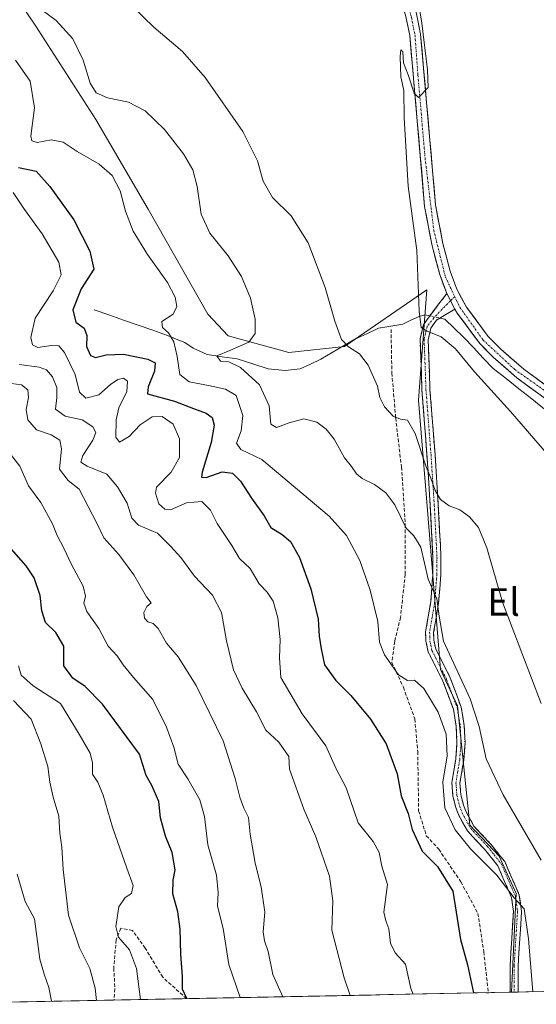
# Model space of a CAD drawing. Units: metres. Extents: x 634738 to 638195, y 4729746 to 4732126.
# Drawn here: x 635816 to 635966, y 4729765 to 4730051 of the extents above; entities that cross this region are included whole.
import ezdxf
from ezdxf.enums import TextEntityAlignment as Align

# ---------------------------------------------------------------- set-up
doc = ezdxf.new("R2010")
doc.units = ezdxf.units.M
doc.header["$MEASUREMENT"] = 0
doc.linetypes.add('TRAZO_Y_PUNTO', pattern=[1, 0.5, -0.25, 0, -0.25])
doc.linetypes.add('TRAZOSX2', pattern=[1.5, 1, -0.5])
for name, color, linetype, lineweight in [('Arbolado forestal CxS', 92, 'Continuous', 0), ('Camino', 19, 'TRAZOSX2', 0), ('Camino Cxs', 19, 'Continuous', 0), ('Camino eje', 19, 'TRAZO_Y_PUNTO', 0), ('Corriente natural lineal', 142, 'Continuous', 13), ('Corriente natural lineal oculto', 19, 'TRAZO_Y_PUNTO', 13), ('Cultivos herbáceos CxS', 92, 'Continuous', 0), ('Curva de nivel maestra', 36, 'Continuous', 30), ('Curva de nivel normal', 36, 'Continuous', 0), ('Municipio CxS', 142, 'Continuous', 0), ('Pista', 135, 'Continuous', 13), ('Pista Cxs', 135, 'Continuous', 0), ('Pista eje', 135, 'TRAZO_Y_PUNTO', 0), ('Senda', 19, 'TRAZOSX2', 0), ('Texto cartográfico', 19, 'Continuous', 0)]:
    doc.layers.add(name, color=color, linetype=linetype, lineweight=lineweight)
doc.styles.add('Arial', font='txt', dxfattribs={"height": 0.2})

# ---------------------------------------------------------------- blocks, each defined once
blk = doc.blocks.new('*U153')
at = {"layer": 'Cultivos herbáceos CxS', "color": 92, "linetype": 'Continuous', "lineweight": 0}
blk.add_polyline3d([(636153.52, 4729772.8, 513.88), (635959.22, 4729768.97, 546.35), (635959.22, 4729768.97, 546.35), (635960.57, 4729797.67, 544.49), (635955.63, 4729808.45, 544.19), (635947.09, 4729817.44, 544.08), (635943.5, 4729852.05, 542.03), (635938.56, 4729862.61, 541.4), (635932.15, 4729940.8, 532.49), (635934.61, 4729972.81, 529.5), (635910.73, 4729956.42, 535.41), (635894.56, 4729954.69, 537.21), (635876.9, 4729959.52, 540.14), (635870.98, 4729965.81, 542.8), (635853.61, 4729996.21, 542.92), (635838.41, 4730022.27, 542.57), (635821.03, 4730049.41, 541.64), (635800.4, 4730079.81, 536.17)], dxfattribs=at)
blk = doc.blocks.new('*U189')
at = {"layer": 'Curva de nivel normal', "color": 36, "linetype": 'Continuous', "lineweight": 0}
blk.add_polyline3d([(635967.83, 4729852.78, 535), (635956.64, 4729882.19, 535), (635952.03, 4729898, 535), (635949.61, 4729903.88, 535), (635946.98, 4729906.98, 535), (635944.18, 4729909, 535), (635941.09, 4729910.11, 535), (635938.59, 4729911.96, 535), (635937.01, 4729914.64, 535), (635935.82, 4729918.16, 535), (635934.28, 4729921.73, 535), (635931.26, 4729931.18, 535), (635928.96, 4729935.02, 535), (635926.96, 4729935.33, 535), (635924.8, 4729936.22, 535), (635922.29, 4729938.86, 535), (635920.97, 4729941.57, 535), (635920.26, 4729944.84, 535), (635917.54, 4729950.96, 535), (635915.08, 4729954.29, 535), (635911.83, 4729956.26, 535), (635909.83, 4729958.46, 535), (635907.93, 4729963.7, 535), (635905.12, 4729973.56, 535), (635900.12, 4729986.45, 535), (635895.21, 4729994.31, 535), (635889.75, 4729999.67, 535), (635887.11, 4730004.36, 535), (635885.42, 4730010.33, 535), (635881.19, 4730018.76, 535), (635870.2, 4730034.44, 535), (635863.63, 4730042, 535), (635855.26, 4730049.06, 535), (635845.84, 4730058.41, 535)], dxfattribs=at)
blk = doc.blocks.new('*U199')
at = {"layer": 'Curva de nivel normal', "color": 36, "linetype": 'Continuous', "lineweight": 0}
blk.add_polyline3d([(635851.4, 4729766.84, 580), (635850.24, 4729775.85, 580), (635848.25, 4729781.25, 580), (635845.02, 4729784.96, 580), (635844.27, 4729788.01, 580), (635845.15, 4729793.77, 580), (635846.97, 4729796.49, 580), (635848.76, 4729797.6, 580), (635849.32, 4729799.97, 580), (635847.47, 4729804.94, 580), (635843.3, 4729816.89, 580), (635840.55, 4729826.14, 580), (635839, 4729829.92, 580), (635837.52, 4729832.26, 580), (635837.52, 4729835.57, 580), (635836.77, 4729838.38, 580), (635833.62, 4729843.83, 580), (635828.17, 4729852.77, 580), (635820.27, 4729857.87, 580), (635816.72, 4729860.98, 580), (635815.94, 4729863.72, 580)], dxfattribs=at)
blk = doc.blocks.new('*U211')
at = {"layer": 'Curva de nivel normal', "color": 36, "linetype": 'Continuous', "lineweight": 0}
blk.add_polyline3d([(635967.8, 4729807.28, 540), (635956.76, 4729826.31, 540), (635951.88, 4729836.72, 540), (635949.86, 4729846.14, 540), (635947.16, 4729854.11, 540), (635939.41, 4729870.82, 540), (635938.2, 4729878.08, 540), (635937.52, 4729883.12, 540), (635934.96, 4729888.89, 540), (635932.88, 4729898.14, 540), (635930.83, 4729901.48, 540), (635928.59, 4729903.69, 540), (635925.28, 4729910.4, 540), (635922.67, 4729913.95, 540), (635919.42, 4729916.37, 540), (635915.78, 4729918.05, 540), (635914.16, 4729919.42, 540), (635912.73, 4729921.54, 540), (635910.67, 4729924.12, 540), (635907.65, 4729929.46, 540), (635905.4, 4729932.44, 540), (635902.7, 4729934.4, 540), (635898.88, 4729935.4, 540), (635894.58, 4729934.23, 540), (635890.97, 4729932.89, 540), (635889.26, 4729933.89, 540), (635888.81, 4729939.14, 540), (635885.96, 4729945.29, 540), (635880.52, 4729950.3, 540), (635877.08, 4729951.98, 540), (635874.71, 4729952.11, 540), (635873.64, 4729953.67, 540), (635877.39, 4729955.23, 540), (635882.93, 4729957.69, 540), (635884.7, 4729960.12, 540), (635884.77, 4729964.35, 540), (635883.38, 4729970.46, 540), (635880.8, 4729976.7, 540), (635876.92, 4729982.69, 540), (635871.6, 4729989.28, 540), (635869.06, 4729994.82, 540), (635867.93, 4730002.83, 540), (635866.63, 4730007.7, 540), (635863.95, 4730012.29, 540), (635858.41, 4730019.4, 540), (635852.8, 4730024.81, 540), (635847.94, 4730027.29, 540), (635841.79, 4730028.6, 540), (635838.52, 4730029.99, 540), (635836.79, 4730032.87, 540), (635834.79, 4730039.54, 540), (635831.8, 4730045.67, 540), (635826.93, 4730050.99, 540), (635819.2, 4730056.77, 540)], dxfattribs=at)

msp = doc.modelspace()

# ---------------------------------------------------------------- linework, layer by layer
at = {"layer": 'Arbolado forestal CxS', "color": 92, "linetype": 'Continuous', "lineweight": 0}
for points in [[(635725.98, 4730181.31, 524.07), (635735.36, 4730179.83, 523.66), (635743.95, 4730168.85, 524.42), (635750.46, 4730152.56, 525.9), (635758.06, 4730134.1, 529.19), (635771.09, 4730112.39, 531.88), (635787.38, 4730095.02, 534.92), (635800.4, 4730079.81, 536.17), (635821.03, 4730049.41, 541.64), (635838.41, 4730022.27, 542.57), (635853.61, 4729996.21, 542.92), (635870.98, 4729965.81, 542.8), (635876.9, 4729959.52, 540.14), (635894.56, 4729954.69, 537.21), (635910.73, 4729956.42, 535.41), (635934.61, 4729972.81, 529.5), (635932.15, 4729940.8, 532.49), (635938.56, 4729862.61, 541.4), (635943.5, 4729852.05, 542.03), (635947.09, 4729817.44, 544.08), (635955.63, 4729808.45, 544.19), (635960.57, 4729797.67, 544.49), (635959.22, 4729768.97, 546.35)], [(635800.4, 4730079.81, 536.17), (635821.03, 4730049.41, 541.64), (635838.41, 4730022.27, 542.57), (635853.61, 4729996.21, 542.92), (635870.98, 4729965.81, 542.8), (635876.9, 4729959.52, 540.14), (635894.56, 4729954.69, 537.21), (635910.73, 4729956.42, 535.41), (635934.61, 4729972.81, 529.5), (635932.15, 4729940.8, 532.49), (635938.56, 4729862.61, 541.4), (635943.5, 4729852.05, 542.03), (635947.09, 4729817.44, 544.08), (635955.63, 4729808.45, 544.19), (635960.57, 4729797.67, 544.49), (635959.22, 4729768.97, 546.35), (635781.76, 4729765.46, 608.65)], [(635959.22, 4729768.97, 546.35), (635781.76, 4729765.46, 608.65)]]:
    msp.add_polyline3d(points, dxfattribs=at)
at = {"layer": 'Camino', "color": 19, "linetype": 'TRAZOSX2', "lineweight": 0}
for points in [[(635958.82, 4729768.96), (635958.8, 4729776.58), (635959.8, 4729792.4), (635959.21, 4729796.5), (635955.22, 4729805.7), (635951.38, 4729810.48), (635946.42, 4729815.79), (635943.79, 4729820.56), (635943.05, 4729822.58), (635942.2, 4729825.84), (635941.9, 4729829.82), (635943, 4729836.6), (635943.37, 4729841.36), (635943.16, 4729846.06), (635942.34, 4729851.09), (635939.3, 4729859.28), (635935, 4729867.74), (635934.34, 4729870.83), (635934.26, 4729873.55), (635935.73, 4729882.25), (635936.37, 4729890.25), (635936.4, 4729895.05), (635935.62, 4729910.19), (635934.66, 4729924.87), (635933.95, 4729934.04), (635933.2, 4729943.78), (635932.66, 4729958.61), (635933.64, 4729962.71), (635934.51, 4729963.96), (635940.39, 4729971.76)], [(635942.78, 4729967.26), (635937.43, 4729964.07), (635935.8, 4729961.74), (635935, 4729958.37), (635935.53, 4729943.92), (635936.99, 4729925.03), (635937.95, 4729910.33), (635938.73, 4729895.11), (635938.7, 4729890.15), (635938.04, 4729881.97), (635936.6, 4729873.39), (635936.66, 4729871.11), (635937.22, 4729868.53), (635941.44, 4729860.22), (635944.61, 4729851.69), (635945.49, 4729846.3), (635945.71, 4729841.32), (635945.32, 4729836.32), (635944.24, 4729829.72), (635944.51, 4729826.23), (635945.28, 4729823.28), (635945.92, 4729821.52), (635948.32, 4729817.17), (635953.14, 4729812.01), (635957.24, 4729806.92), (635961.48, 4729797.14), (635962.14, 4729792.5), (635961.13, 4729776.51), (635961.15, 4729769.01), (635961.15, 4729769)], [(635952.49, 4729768.83), (635951.89, 4729768.82)], [(635952.49, 4729768.83), (635951.89, 4729768.82)], [(635953.62, 4729768.86), (635952.49, 4729768.83)], [(635952.49, 4729768.83), (635953.62, 4729768.86), (635953.62, 4729768.86)], [(635959.99, 4729768.98), (635958.82, 4729768.96)], [(635961.15, 4729769), (635959.99, 4729768.98)]]:
    msp.add_lwpolyline(points, dxfattribs=at)
at = {"layer": 'Camino Cxs', "color": 19, "linetype": 'Continuous', "lineweight": 0}
msp.add_lwpolyline([(635940.39, 4729971.76), (635942.78, 4729967.26)], dxfattribs=at)
msp.add_polyline3d([(635942.78, 4729967.26, 529.34), (635940.1, 4729965.67, 529.43), (635937.43, 4729964.07, 529.57), (635935.8, 4729961.74, 529.84), (635935, 4729958.37, 530.17), (635935.18, 4729953.55, 530.58), (635935.35, 4729948.74, 530.97), (635935.53, 4729943.92, 531.44), (635935.9, 4729939.2, 531.96), (635936.26, 4729934.48, 532.44), (635936.63, 4729929.75, 533.1), (635936.99, 4729925.03, 533.69), (635937.31, 4729920.13, 534.29), (635937.63, 4729915.23, 534.89), (635937.95, 4729910.33, 535.57), (635938.15, 4729906.53, 536.02), (635938.34, 4729902.72, 536.39), (635938.54, 4729898.92, 536.9), (635938.73, 4729895.11, 537.38), (635938.7, 4729890.15, 538.11), (635938.37, 4729886.06, 538.77), (635938.04, 4729881.97, 539.33), (635937.32, 4729877.68, 539.96), (635936.6, 4729873.39, 540.77), (635936.66, 4729871.11, 540.85), (635937.22, 4729868.53, 540.72), (635939.33, 4729864.38, 540.62), (635941.44, 4729860.22, 541.39), (635943.03, 4729855.96, 541.46), (635944.61, 4729851.69, 541.79), (635945.05, 4729849, 542.32), (635945.49, 4729846.3, 542.56), (635945.71, 4729841.32, 542.98), (635945.52, 4729838.82, 543.28), (635945.32, 4729836.32, 543.19), (635944.78, 4729833.02, 543.02), (635944.24, 4729829.72, 542.86), (635944.51, 4729826.23, 542.86), (635945.28, 4729823.28, 542.99), (635945.92, 4729821.52, 543.22), (635948.32, 4729817.17, 543.27), (635950.73, 4729814.59, 543.51), (635953.14, 4729812.01, 543.45), (635955.19, 4729809.47, 543.57), (635957.24, 4729806.92, 543.72), (635958.65, 4729803.66, 544.34), (635960.07, 4729800.4, 544.53), (635961.48, 4729797.14, 544.63), (635962.14, 4729792.5, 544.87), (635961.89, 4729788.5, 545.38), (635961.64, 4729784.51, 545.8), (635961.38, 4729780.51, 545.86), (635961.13, 4729776.51, 545.93), (635961.14, 4729772.76, 546.05), (635961.15, 4729769.01, 546.2), (635961.15, 4729769, 546.2), (635958.82, 4729768.96, 546.8), (635958.81, 4729772.77, 546.7), (635958.8, 4729776.58, 546.6), (635959.05, 4729780.54, 546.56), (635959.3, 4729784.49, 546.52), (635959.55, 4729788.45, 546.1), (635959.8, 4729792.4, 545.65), (635959.21, 4729796.5, 545.16), (635957.88, 4729799.57, 544.88), (635956.55, 4729802.63, 544.66), (635955.22, 4729805.7, 544.47), (635953.3, 4729808.09, 544.19), (635951.38, 4729810.48, 544.13), (635948.9, 4729813.14, 543.98), (635946.42, 4729815.79, 543.83), (635945.11, 4729818.18, 544.05), (635943.79, 4729820.56, 543.85), (635943.05, 4729822.58, 543.55), (635942.2, 4729825.84, 543.45), (635941.9, 4729829.82, 543.53), (635942.45, 4729833.21, 543.55), (635943, 4729836.6, 543.85), (635943.37, 4729841.36, 543.68), (635943.16, 4729846.06, 543.13), (635942.75, 4729848.58, 542.82), (635942.34, 4729851.09, 542.52), (635940.82, 4729855.19, 542.54), (635939.3, 4729859.28, 542.25), (635937.15, 4729863.51, 541.22), (635935, 4729867.74, 541.56), (635934.34, 4729870.83, 541.74), (635934.26, 4729873.55, 541.84), (635935, 4729877.9, 541.03), (635935.73, 4729882.25, 540.39), (635936.05, 4729886.25, 539.75), (635936.37, 4729890.25, 538.97), (635936.4, 4729895.05, 538.16), (635936.21, 4729898.84, 537.67), (635936.01, 4729902.62, 537.14), (635935.82, 4729906.41, 536.77), (635935.62, 4729910.19, 536.36), (635935.3, 4729915.08, 535.8), (635934.98, 4729919.98, 535.25), (635934.66, 4729924.87, 534.56), (635934.31, 4729929.46, 534.11), (635933.95, 4729934.04, 533.44), (635933.58, 4729938.91, 532.48), (635933.2, 4729943.78, 531.82), (635933.02, 4729948.72, 531.2), (635932.84, 4729953.67, 530.8), (635932.66, 4729958.61, 530.32), (635933.64, 4729962.71, 529.9), (635934.51, 4729963.96, 529.77), (635937.45, 4729967.86, 529.41), (635940.39, 4729971.76, 529.41), (635941.58, 4729969.51, 529.45), (635942.78, 4729967.26, 529.34)], close=True, dxfattribs=at)
at = {"layer": 'Camino eje', "color": 19, "linetype": 'TRAZO_Y_PUNTO', "lineweight": 0}
for points in [[(635941.5, 4729969.67), (635940.59, 4729968.79), (635938.98, 4729967.18), (635936.65, 4729964.67), (635934.72, 4729962.23), (635934.23, 4729960.18), (635933.83, 4729958.49), (635934.37, 4729943.85), (635934.74, 4729938.98), (635935.83, 4729924.95), (635936.79, 4729910.26), (635937.57, 4729895.08), (635937.54, 4729890.2), (635937.22, 4729886.2), (635936.89, 4729882.11), (635936.17, 4729877.82), (635935.43, 4729873.47), (635935.47, 4729872.11), (635935.5, 4729870.97), (635935.78, 4729869.68), (635936.11, 4729868.14), (635940.37, 4729859.75), (635943.48, 4729851.39), (635944.33, 4729846.18), (635944.54, 4729841.34), (635944.16, 4729836.46), (635943.62, 4729833.16), (635943.07, 4729829.77), (635943.22, 4729827.78), (635943.36, 4729826.04), (635944.17, 4729822.93), (635944.49, 4729822.05), (635944.86, 4729821.04), (635947.37, 4729816.48), (635952.26, 4729811.25), (635954.18, 4729808.86), (635956.23, 4729806.31), (635960.35, 4729796.82), (635960.68, 4729794.5), (635960.97, 4729792.45), (635959.97, 4729776.55), (635959.99, 4729768.99), (635959.99, 4729768.98)], [(635942.74, 4729970.85), (635941.5, 4729969.67)], [(635952.49, 4729768.84), (635952.49, 4729768.83)]]:
    msp.add_lwpolyline(points, dxfattribs=at)
at = {"layer": 'Corriente natural lineal', "color": 142, "linetype": 'Continuous', "lineweight": 13}
for points in [[(635837.94, 4729967.08, 547.66), (635842.21, 4729965.58, 546.82), (635846.49, 4729964.08, 546.43), (635850.76, 4729962.59, 545.7), (635855.04, 4729961.09, 545.69), (635859.31, 4729959.59, 545.05), (635861.81, 4729958.55, 543.95), (635864.3, 4729957.51, 542.95), (635866.73, 4729955.94, 541.68), (635870.76, 4729954.1, 540.58), (635875.16, 4729953.44, 539.72), (635879.55, 4729952.77, 539.29), (635884.05, 4729951.34, 538.85), (635888.54, 4729949.9, 538.12), (635893.49, 4729949.47, 537.5), (635897.77, 4729949.91, 537.05), (635900.8, 4729951.3, 536.63), (635903.83, 4729952.69, 536.18), (635907.11, 4729954.62, 535.66), (635910.4, 4729956.56, 535.09), (635913.68, 4729958.49, 534.32), (635917.14, 4729960.08, 533.58), (635920.6, 4729961.67, 532.86), (635923.55, 4729962.19, 532.46), (635926.49, 4729962.72, 532.09), (635927.66, 4729962.88, 531.6), (635930.01, 4729964.01, 530.58), (635932.36, 4729965.14, 529.92), (635934.01, 4729965.59, 529.77), (635935.49, 4729965.26, 529.64)], [(635938.35, 4729964.62, 529.5), (635939.8, 4729964.3, 529.44), (635942.53, 4729961.7, 529.46), (635945.26, 4729959.1, 529.4), (635948.14, 4729956.07, 529.4), (635951.03, 4729953.05, 529.33), (635953.91, 4729950.02, 529.29), (635957.63, 4729947.07, 529.12), (635961.35, 4729944.11, 528.92), (635965.08, 4729941.16, 528.9), (635968.8, 4729938.2, 528.71)]]:
    msp.add_polyline3d(points, dxfattribs=at)
at = {"layer": 'Corriente natural lineal oculto', "color": 19, "linetype": 'TRAZO_Y_PUNTO', "lineweight": 13}
msp.add_polyline3d([(635935.49, 4729965.26, 529.64), (635938.35, 4729964.62, 529.5)], dxfattribs=at)
at = {"layer": 'Cultivos herbáceos CxS', "color": 92, "linetype": 'Continuous', "lineweight": 0}
for points in [[(635725.98, 4730181.31, 524.07), (635735.36, 4730179.83, 523.66), (635743.95, 4730168.85, 524.42), (635750.46, 4730152.56, 525.9), (635758.06, 4730134.1, 529.19), (635771.09, 4730112.39, 531.88), (635787.38, 4730095.02, 534.92), (635800.4, 4730079.81, 536.17), (635821.03, 4730049.41, 541.64), (635838.41, 4730022.27, 542.57), (635853.61, 4729996.21, 542.92), (635870.98, 4729965.81, 542.8), (635876.9, 4729959.52, 540.14), (635894.56, 4729954.69, 537.21), (635910.73, 4729956.42, 535.41), (635934.61, 4729972.81, 529.5), (635932.15, 4729940.8, 532.49), (635938.56, 4729862.61, 541.4), (635943.5, 4729852.05, 542.03), (635947.09, 4729817.44, 544.08), (635955.63, 4729808.45, 544.19), (635960.57, 4729797.67, 544.49), (635959.22, 4729768.97, 546.35)], [(636153.52, 4729772.8, 513.88), (635959.22, 4729768.97, 546.35)]]:
    msp.add_polyline3d(points, dxfattribs=at)
at = {"layer": 'Curva de nivel maestra', "color": 36, "linetype": 'Continuous', "lineweight": 30}
for points in [[(635815.96, 4730008.39, 550), (635821.14, 4730007.33, 550), (635825.08, 4730002.88, 550), (635832.08, 4729993.13, 550), (635836.71, 4729984.02, 550), (635837.89, 4729978.8, 550), (635834.18, 4729973.1, 550), (635831.76, 4729967.01, 550), (635832.61, 4729963.44, 550), (635835.04, 4729961.76, 550), (635835.8, 4729959.6, 550), (635835.71, 4729956.37, 550), (635836.87, 4729953.82, 550), (635838.37, 4729953.21, 550), (635841.42, 4729954, 550), (635846.46, 4729954.15, 550), (635853.56, 4729952.75, 550), (635855.71, 4729951.65, 550), (635855.5, 4729949.26, 550), (635853.64, 4729944.72, 550), (635853.47, 4729942.66, 550), (635861.28, 4729940.55, 550), (635866.8, 4729938.37, 550), (635870.54, 4729937.07, 550), (635872.27, 4729935.76, 550), (635872.82, 4729933.56, 550), (635871.93, 4729928.56, 550), (635869.32, 4729919.89, 550), (635869.15, 4729918.5, 550), (635870.5, 4729918.34, 550), (635875.11, 4729920.02, 550), (635878.16, 4729919.67, 550), (635880.46, 4729917.3, 550), (635883.66, 4729912.38, 550), (635887.31, 4729907.24, 550), (635889.31, 4729903.88, 550), (635892.59, 4729901.79, 550), (635895.02, 4729899.75, 550), (635897.59, 4729895.18, 550), (635900.95, 4729886.04, 550), (635903.04, 4729877.26, 550), (635903.36, 4729872.29, 550), (635903.92, 4729868.65, 550), (635904.84, 4729863.96, 550), (635908.2, 4729859.43, 550), (635912.53, 4729855.12, 550), (635918.29, 4729848.22, 550), (635922.79, 4729841.11, 550), (635925.98, 4729832.31, 550), (635927.11, 4729825.94, 550), (635929.16, 4729820.82, 550), (635930.39, 4729816.19, 550), (635933.22, 4729809.93, 550), (635937.7, 4729805.47, 550), (635942.17, 4729798.34, 550), (635944.36, 4729784.25, 550), (635946.44, 4729776.91, 550), (635948.19, 4729768.75, 550)], [(635864.88, 4729767.1, 575), (635863.62, 4729769.9, 575), (635863.65, 4729773.51, 575), (635863.11, 4729780.05, 575), (635862.96, 4729787.31, 575), (635862.26, 4729792.26, 575), (635860.77, 4729797.55, 575), (635860.92, 4729801.48, 575), (635861.52, 4729804.53, 575), (635860.65, 4729809.51, 575), (635858.65, 4729814.22, 575), (635857.25, 4729819.59, 575), (635856.73, 4729824.33, 575), (635854.72, 4729828.99, 575), (635853.06, 4729831.89, 575), (635851.17, 4729838.1, 575), (635840.41, 4729852.61, 575), (635835.35, 4729857.73, 575), (635831.76, 4729860.16, 575), (635829.1, 4729863.75, 575), (635829.1, 4729869.38, 575), (635826.84, 4729873.37, 575), (635823.8, 4729876.33, 575), (635822.72, 4729879.69, 575), (635822.3, 4729884.16, 575), (635820.57, 4729889.28, 575), (635818.2, 4729892.76, 575), (635813.17, 4729898.48, 575)]]:
    msp.add_polyline3d(points, dxfattribs=at)
at = {"layer": 'Curva de nivel normal', "color": 36, "linetype": 'Continuous', "lineweight": 0}
for points in [[(635969.41, 4729925.41, 530), (635958.94, 4729937.55, 530), (635948.43, 4729949.07, 530), (635942.99, 4729955.69, 530), (635938.81, 4729959.2, 530), (635934.69, 4729960.88, 530), (635933.01, 4729961.93, 530), (635932.43, 4729966.68, 530), (635931.67, 4729984.26, 530), (635929.19, 4730002.98, 530), (635928.02, 4730022.72, 530), (635927.92, 4730030.7, 530), (635927.08, 4730034.66, 530), (635926.82, 4730040.53, 530), (635927.07, 4730042.49, 530), (635927.6, 4730041.97, 530), (635927.81, 4730038.72, 530), (635929.15, 4730035.23, 530), (635930.98, 4730029.92, 530), (635932.24, 4730028.7, 530), (635935.02, 4730031.6, 530), (635934.77, 4730036.74, 530), (635933.19, 4730050.2, 530), (635931.97, 4730057.54, 530)], [(635965.37, 4729769.09, 545), (635964.14, 4729784.44, 545), (635962.9, 4729793.19, 545), (635960.03, 4729796.32, 545), (635954.96, 4729802.91, 545), (635947.34, 4729810.62, 545), (635942.84, 4729816.12, 545), (635939.89, 4729822.51, 545), (635939.3, 4729829.98, 545), (635940.49, 4729837.57, 545), (635940.2, 4729843.9, 545), (635937.92, 4729850.29, 545), (635933.78, 4729857.14, 545), (635931.02, 4729859.51, 545), (635928.96, 4729859.45, 545), (635926.39, 4729861.12, 545), (635922.3, 4729866.89, 545), (635920.89, 4729870.56, 545), (635920.41, 4729876.56, 545), (635918.11, 4729885.64, 545), (635915.18, 4729894.26, 545), (635911.28, 4729901.54, 545), (635906.2, 4729907.12, 545), (635886.68, 4729923.61, 545), (635880.53, 4729926.46, 545), (635879.36, 4729928.29, 545), (635880.67, 4729931.94, 545), (635881.11, 4729936.36, 545), (635879.26, 4729942.18, 545), (635876.16, 4729944.03, 545), (635871.19, 4729945.04, 545), (635865.56, 4729946.13, 545), (635862.87, 4729948.29, 545), (635862.06, 4729953.5, 545), (635861.08, 4729957.79, 545), (635859.57, 4729960.37, 545), (635857.82, 4729961.94, 545), (635857.64, 4729963.66, 545), (635860.88, 4729965.82, 545), (635861.95, 4729968, 545), (635861.52, 4729970.69, 545), (635859.27, 4729974.97, 545), (635853.41, 4729983.1, 545), (635849.31, 4729989.83, 545), (635847.1, 4729995.68, 545), (635845.53, 4730001.56, 545), (635843.23, 4730006.01, 545), (635839.4, 4730009.3, 545), (635833.03, 4730012.96, 545), (635828.98, 4730015.66, 545), (635825.51, 4730016.35, 545), (635821.42, 4730015.63, 545), (635819.8, 4730016.12, 545), (635819.6, 4730017.41, 545), (635820.58, 4730025.7, 545), (635819.34, 4730033.44, 545), (635815.08, 4730039.53, 545)], [(635930.64, 4729768.4, 555), (635930, 4729770.05, 555), (635928.38, 4729777.08, 555), (635925.44, 4729780.38, 555), (635924.02, 4729783.25, 555), (635923.57, 4729787.33, 555), (635922.67, 4729789.65, 555), (635922.16, 4729792.18, 555), (635923.14, 4729800.23, 555), (635921.52, 4729805.57, 555), (635920.72, 4729809.57, 555), (635919.01, 4729812.7, 555), (635914.71, 4729818.16, 555), (635911.15, 4729828.28, 555), (635908.16, 4729833.98, 555), (635905.3, 4729840.46, 555), (635898.42, 4729849.79, 555), (635892.21, 4729860.3, 555), (635891.84, 4729866.06, 555), (635892.04, 4729871.37, 555), (635891.36, 4729877.59, 555), (635889.92, 4729882.43, 555), (635888.2, 4729885.13, 555), (635885.94, 4729887.54, 555), (635883.32, 4729891.92, 555), (635880.19, 4729894.82, 555), (635877.94, 4729898.67, 555), (635873.72, 4729905.02, 555), (635871.76, 4729908.86, 555), (635869.25, 4729911.38, 555), (635864.74, 4729911.02, 555), (635860.1, 4729909.02, 555), (635858.5, 4729909.2, 555), (635856.7, 4729910.68, 555), (635855.74, 4729913.82, 555), (635856.05, 4729915.56, 555), (635860.32, 4729919.89, 555), (635862.75, 4729924.22, 555), (635862.72, 4729929.6, 555), (635860.93, 4729933.84, 555), (635857.74, 4729936.08, 555), (635854.77, 4729936.02, 555), (635851.33, 4729933.65, 555), (635848.15, 4729930.28, 555), (635845.36, 4729928.62, 555), (635844.27, 4729930.03, 555), (635844.31, 4729935.07, 555), (635845.16, 4729938.55, 555), (635847.44, 4729943.36, 555), (635847.64, 4729946.37, 555), (635846.46, 4729947.21, 555), (635844.88, 4729946.82, 555), (635842.7, 4729945.38, 555), (635839.36, 4729942.39, 555), (635835.51, 4729941.37, 555), (635833.72, 4729943.14, 555), (635832.41, 4729948.3, 555), (635829.38, 4729954.62, 555), (635827.65, 4729956.56, 555), (635825.45, 4729956.66, 555), (635821.63, 4729956.08, 555), (635820.02, 4729956.89, 555), (635819.56, 4729959.02, 555), (635820.84, 4729964.57, 555), (635826.03, 4729972.6, 555), (635828.38, 4729977.23, 555), (635827.65, 4729980.89, 555), (635822.88, 4729989.12, 555), (635817.73, 4729996.12, 555), (635814.44, 4730001.08, 555)], [(635912.33, 4729768.04, 560), (635910.57, 4729773.1, 560), (635907.02, 4729786.95, 560), (635907.32, 4729795.5, 560), (635906.34, 4729802.61, 560), (635902.39, 4729814.06, 560), (635898.92, 4729822.08, 560), (635894.76, 4729833.7, 560), (635894.49, 4729837.39, 560), (635891.62, 4729841.56, 560), (635887.88, 4729845.02, 560), (635885.13, 4729850.34, 560), (635880.93, 4729857.18, 560), (635878.49, 4729862.54, 560), (635876.42, 4729871.01, 560), (635874.93, 4729879.18, 560), (635872.34, 4729884.2, 560), (635867.13, 4729889.7, 560), (635863.16, 4729895.18, 560), (635860.25, 4729898.34, 560), (635856.34, 4729902.17, 560), (635850.84, 4729904.56, 560), (635848.9, 4729906.54, 560), (635847.58, 4729910.93, 560), (635844.74, 4729915.68, 560), (635841.64, 4729919.35, 560), (635835.96, 4729921.66, 560), (635834.06, 4729922.83, 560), (635834.7, 4729924.71, 560), (635837.6, 4729929.16, 560), (635838.42, 4729931.46, 560), (635837.53, 4729933.04, 560), (635834.47, 4729935.08, 560), (635829.52, 4729936.19, 560), (635826.71, 4729938.23, 560), (635827.15, 4729941.61, 560), (635827.13, 4729944.48, 560), (635825.84, 4729947.61, 560), (635824.14, 4729949.64, 560), (635821.94, 4729950.37, 560), (635816.28, 4729951.17, 560)], [(635892.74, 4729767.65, 565), (635889.86, 4729774.15, 565), (635888.53, 4729780.76, 565), (635887.42, 4729783.86, 565), (635887.1, 4729786.52, 565), (635887.52, 4729792.23, 565), (635886.52, 4729799.52, 565), (635884.74, 4729806.38, 565), (635883.33, 4729814.87, 565), (635882.77, 4729819.7, 565), (635881.41, 4729822.35, 565), (635880.27, 4729825.54, 565), (635878.94, 4729830.96, 565), (635875.46, 4729841.9, 565), (635867.61, 4729858.04, 565), (635862.41, 4729866.33, 565), (635859.02, 4729870.28, 565), (635856.6, 4729874.52, 565), (635855.12, 4729876.04, 565), (635853.57, 4729876.49, 565), (635852.6, 4729877.52, 565), (635852.42, 4729879.2, 565), (635853.22, 4729880.88, 565), (635854.53, 4729881.97, 565), (635853.19, 4729883.78, 565), (635849.52, 4729890.1, 565), (635845.12, 4729896.04, 565), (635840.75, 4729900.87, 565), (635838.71, 4729905.12, 565), (635833.56, 4729915.03, 565), (635830.4, 4729917.52, 565), (635827.9, 4729920.77, 565), (635828.42, 4729926.67, 565), (635827.97, 4729929.22, 565), (635825.46, 4729930.72, 565), (635821.24, 4729932.16, 565), (635818.68, 4729935.1, 565), (635818.18, 4729938.11, 565), (635818.88, 4729941.55, 565), (635818.66, 4729943.84, 565), (635816.88, 4729945.3, 565), (635813.92, 4729945.68, 565)], [(635880.36, 4729767.41, 570), (635877.06, 4729777.04, 570), (635875.46, 4729787.46, 570), (635873.83, 4729793.91, 570), (635874, 4729797.95, 570), (635873.48, 4729802.9, 570), (635871, 4729811.75, 570), (635869.99, 4729820.02, 570), (635868.63, 4729824.85, 570), (635865.17, 4729830.93, 570), (635862.35, 4729835.19, 570), (635861.06, 4729840.07, 570), (635858.99, 4729845.9, 570), (635854.97, 4729853.9, 570), (635849.41, 4729860.32, 570), (635846.4, 4729863.95, 570), (635844.63, 4729866.61, 570), (635841.98, 4729869.38, 570), (635839.3, 4729874.55, 570), (635835.87, 4729879.5, 570), (635834.94, 4729881.93, 570), (635835.44, 4729883.89, 570), (635834.73, 4729886.86, 570), (635831.34, 4729893.11, 570), (635829.18, 4729897.85, 570), (635827.23, 4729901.51, 570), (635825.84, 4729904.88, 570), (635822.43, 4729911.15, 570), (635818.92, 4729915.93, 570), (635816.39, 4729921.64, 570), (635812.54, 4729926.53, 570)], [(635838.68, 4729766.59, 585), (635838.21, 4729770.11, 585), (635836.71, 4729775.83, 585), (635833.71, 4729781.82, 585), (635830.55, 4729791.38, 585), (635828.92, 4729804.57, 585), (635828.58, 4729811.04, 585), (635828.03, 4729815.13, 585), (635827.74, 4729820.04, 585), (635826.06, 4729825.57, 585), (635825.06, 4729829.91, 585), (635824.51, 4729834.46, 585), (635822.43, 4729841.02, 585), (635819.61, 4729848.26, 585), (635814.48, 4729853.66, 585)], [(635825.57, 4729766.33, 590), (635824.82, 4729770.35, 590), (635823.47, 4729774.24, 590), (635822.17, 4729778.58, 590), (635820.58, 4729790.24, 590), (635817.92, 4729795.29, 590), (635815.59, 4729803.19, 590)]]:
    msp.add_polyline3d(points, dxfattribs=at)
at = {"layer": 'Municipio CxS', "color": 142, "linetype": 'Continuous', "lineweight": 0}
msp.add_polyline3d([(635968.39, 4729769.15, 543.63), (635963.4, 4729769.05, 545.44), (635958.4, 4729768.95, 546.91), (635953.41, 4729768.85, 548.65), (635948.42, 4729768.75, 549.86), (635943.42, 4729768.65, 550.81), (635938.43, 4729768.56, 552.32), (635933.44, 4729768.46, 554), (635928.44, 4729768.36, 555.2), (635923.45, 4729768.26, 556.37), (635918.46, 4729768.16, 557.71), (635913.47, 4729768.06, 559.35), (635908.47, 4729767.96, 560.98), (635903.48, 4729767.87, 562.25), (635898.49, 4729767.77, 563.37), (635893.49, 4729767.67, 564.84), (635888.5, 4729767.57, 566.52), (635883.51, 4729767.47, 568.57), (635878.51, 4729767.37, 570.43), (635873.52, 4729767.27, 572.1), (635868.53, 4729767.18, 573.7), (635863.53, 4729767.08, 575.24), (635858.54, 4729766.98, 577.02), (635853.55, 4729766.88, 578.76), (635848.55, 4729766.78, 580.89), (635843.56, 4729766.68, 582.58), (635838.57, 4729766.58, 584.6), (635833.57, 4729766.48, 586.88), (635828.58, 4729766.39, 588.64), (635823.59, 4729766.29, 590.32), (635818.59, 4729766.19, 592.01), (635813.6, 4729766.09, 593.85)], dxfattribs=at)
at = {"layer": 'Pista', "color": 135, "linetype": 'Continuous', "lineweight": 13}
for points in [[(635856.21, 4730229.32), (635903, 4730123.76), (635916.26, 4730092.72), (635924.66, 4730073.93), (635928.28, 4730064.34), (635931.64, 4730052.99), (635932.82, 4730047.09), (635937.14, 4729997.49), (635939.26, 4729986.31), (635941.42, 4729978.26), (635943.32, 4729973.07), (635946.12, 4729967.8), (635952.46, 4729959.34), (635956.07, 4729955.58), (635962.76, 4729949.79), (635976.14, 4729940.05)], [(635940.39, 4729971.76), (635938.37, 4729977.3), (635936.16, 4729985.59), (635933.98, 4729997.05), (635929.66, 4730046.63), (635928.53, 4730052.22), (635925.26, 4730063.33), (635921.71, 4730072.72), (635913.33, 4730091.43), (635900.07, 4730122.5), (635858.69, 4730215.84)], [(636135.1, 4729772.44), (636135.08, 4729772.48), (636132.08, 4729782.29), (636119.14, 4729811.42), (636107.5, 4729835.21), (636099.78, 4729847.76), (636092.85, 4729856.36), (636088.23, 4729860.14), (636078.55, 4729867.09), (636039.53, 4729893.99), (636020.1, 4729906.5), (635986.21, 4729929.38), (635974.32, 4729937.43), (635960.78, 4729947.29), (635953.87, 4729953.26), (635950.03, 4729957.27), (635943.42, 4729966.08), (635942.78, 4729967.26)]]:
    msp.add_lwpolyline(points, dxfattribs=at)
at = {"layer": 'Pista Cxs', "color": 135, "linetype": 'Continuous', "lineweight": 0}
for points in [[(635967.55, 4729942.36, 528.75), (635964.17, 4729944.83, 528.79), (635960.78, 4729947.29, 529.03), (635957.33, 4729950.28, 528.99), (635953.87, 4729953.26, 529.21), (635951.95, 4729955.27, 529.19), (635950.03, 4729957.27, 529.27), (635947.83, 4729960.21, 529.2), (635945.62, 4729963.14, 529.36), (635943.42, 4729966.08, 529.3), (635942.78, 4729967.26, 529.34), (635941.58, 4729969.51, 529.45), (635940.39, 4729971.76, 529.41), (635939.38, 4729974.53, 529.35), (635938.37, 4729977.3, 529.33), (635937.27, 4729981.45, 529.41), (635936.16, 4729985.59, 529.59), (635935.43, 4729989.41, 529.59), (635934.71, 4729993.23, 529.54), (635933.98, 4729997.05, 529.5), (635933.55, 4730002.01, 529.47), (635933.12, 4730006.97, 529.52), (635932.68, 4730011.92, 529.6), (635932.25, 4730016.88, 529.68), (635931.82, 4730021.84, 529.8), (635931.39, 4730026.8, 529.95), (635930.96, 4730031.76, 530.04), (635930.52, 4730036.71, 530.07), (635930.09, 4730041.67, 530.09), (635929.66, 4730046.63, 530.09), (635929.1, 4730049.43, 530.08), (635928.53, 4730052.22, 530.07)], [(635931.64, 4730052.99, 530.07), (635932.23, 4730050.04, 530.05), (635932.82, 4730047.09, 529.98), (635933.25, 4730042.13, 529.88), (635933.68, 4730037.17, 529.77), (635934.12, 4730032.21, 529.65), (635934.55, 4730027.25, 529.53), (635934.98, 4730022.29, 529.4), (635935.41, 4730017.33, 529.32), (635935.84, 4730012.37, 529.38), (635936.28, 4730007.41, 529.32), (635936.71, 4730002.45, 529.26), (635937.14, 4729997.49, 529.26), (635937.85, 4729993.76, 529.12), (635938.55, 4729990.04, 529.01), (635939.26, 4729986.31, 528.92), (635940.34, 4729982.29, 528.84), (635941.42, 4729978.26, 529.04), (635942.37, 4729975.67, 529.01), (635943.32, 4729973.07, 528.92), (635944.72, 4729970.44, 528.88), (635946.12, 4729967.8, 529.04), (635948.23, 4729964.98, 528.85), (635950.35, 4729962.16, 528.71), (635952.46, 4729959.34, 528.85), (635954.27, 4729957.46, 528.69), (635956.07, 4729955.58, 528.72), (635959.42, 4729952.69, 528.57), (635962.76, 4729949.79, 528.56), (635966.11, 4729947.36, 528.29), (635969.45, 4729944.92, 528.28)]]:
    msp.add_polyline3d(points, dxfattribs=at)
at = {"layer": 'Pista eje', "color": 135, "linetype": 'TRAZO_Y_PUNTO', "lineweight": 0}
for points in [[(635853.32, 4730228.72), (635860.46, 4730216.11), (635903.48, 4730118.44), (635921.73, 4730076.33), (635925.51, 4730067.92), (635928.03, 4730059.09), (635930.14, 4730051.94), (635931.19, 4730046.68), (635932.03, 4730035.13), (635934.12, 4730010.96), (635936.64, 4729990.06), (635940.01, 4729976.6), (635942.74, 4729970.85)], [(635942.74, 4729970.85), (635944.21, 4729967.77), (635950.92, 4729958.32), (635960.17, 4729949.71), (635995.83, 4729924.58), (636038.05, 4729896.84), (636077.28, 4729869.82), (636094.08, 4729857.21), (636100.6, 4729849.01), (636109.21, 4729835.34), (636121.57, 4729809.76), (636133.76, 4729783.07), (636136.84, 4729772.48)]]:
    msp.add_lwpolyline(points, dxfattribs=at)
at = {"layer": 'Senda', "color": 19, "linetype": 'TRAZOSX2', "lineweight": 0}
for points in [[(635924.22, 4729961.35), (635924.46, 4729948.69), (635925.57, 4729935.62), (635927.24, 4729921.44), (635928.35, 4729904.75), (635928.35, 4729890.29), (635926.96, 4729877.78), (635925.29, 4729870.82), (635924.46, 4729864.71), (635927.79, 4729857.48), (635931.13, 4729848.3), (635931.96, 4729838.84), (635932.24, 4729821.6), (635934.47, 4729814.37), (635938.08, 4729810.48), (635944.48, 4729801.02), (635949.48, 4729791.85), (635951.15, 4729780.72), (635952.49, 4729768.83)], [(635864.79, 4729767.1), (635857.87, 4729773.33), (635852.79, 4729781.78), (635849.07, 4729786.86), (635845.69, 4729787.54), (635844.34, 4729784.15), (635843.66, 4729776.03), (635844, 4729769.94), (635843.7, 4729766.68)]]:
    msp.add_lwpolyline(points, dxfattribs=at)

# ---------------------------------------------------------------- block references
at = {"layer": 'Cultivos herbáceos CxS', "color": 92, "linetype": 'Continuous', "lineweight": 0}
msp.add_blockref('*U153', (0, 0), dxfattribs=at)
at = {"layer": 'Curva de nivel normal', "color": 36, "linetype": 'Continuous', "lineweight": 0}
for name in ['*U189', '*U211', '*U199']:
    msp.add_blockref(name, (0, 0), dxfattribs=at)

# ---------------------------------------------------------------- texts
at = {"layer": 'Texto cartográfico', "color": 19, "linetype": 'Continuous', "lineweight": 0, "style": 'Arial'}
msp.add_text('El', height=8, dxfattribs=at).set_placement((635956.88, 4729882.23), align=Align.MIDDLE_CENTER)

doc.saveas('drawing.dxf')
